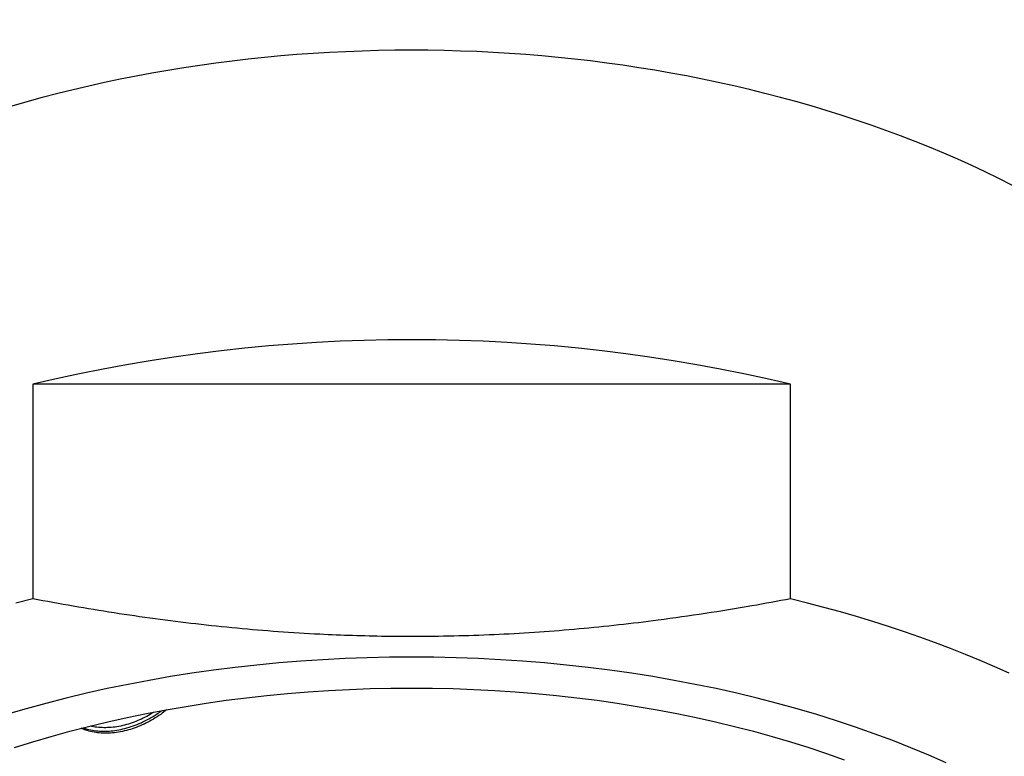
# Model space of a CAD drawing. Units: millimetres. Extents: x 8 to 877, y 12 to 891.
# Drawn here: x 382 to 395, y 737 to 746 of the extents above; entities that cross this region are included whole.
import ezdxf

# ---------------------------------------------------------------- set-up
doc = ezdxf.new("R2010")
doc.units = ezdxf.units.MM

msp = doc.modelspace()

# ---------------------------------------------------------------- linework, layer by layer
at = {"color": 7, "linetype": 'Continuous', "lineweight": 30}
for p, q in [((382.436, 741.719), (382.436, 739.001)), ((392.027, 741.719), (382.436, 741.719)), ((392.027, 739.001), (392.027, 741.719))]:
    msp.add_line(p, q, dxfattribs=at)
at = {"color": 7, "linetype": 'Continuous', "lineweight": 30, "flags": 128}
for points in [[(382.436, 739.001), (382.224, 738.948)], [(394.793, 738.061), (394.612, 738.141), (394.427, 738.22), (394.24, 738.297), (394.051, 738.372), (393.859, 738.444), (393.664, 738.515), (393.467, 738.583), (393.268, 738.65), (393.066, 738.714), (392.863, 738.776), (392.657, 738.836), (392.449, 738.893), (392.239, 738.948), (392.027, 739.001)], [(393.997, 736.924), (393.776, 737.021), (393.55, 737.115), (393.32, 737.206), (393.086, 737.293), (392.848, 737.377), (392.607, 737.458), (392.361, 737.535), (392.112, 737.608), (391.86, 737.678), (391.604, 737.744), (391.345, 737.806), (391.084, 737.864), (390.82, 737.918), (390.553, 737.969), (390.285, 738.016), (390.014, 738.058), (389.741, 738.097), (389.467, 738.132), (389.191, 738.163), (388.913, 738.189), (388.635, 738.212), (388.355, 738.23), (388.075, 738.245), (387.794, 738.255), (387.513, 738.261), (387.232, 738.263), (386.95, 738.261), (386.669, 738.255), (386.388, 738.245), (386.108, 738.23), (385.828, 738.212), (385.55, 738.189), (385.273, 738.163), (384.997, 738.132), (384.722, 738.097), (384.449, 738.058), (384.178, 738.016), (383.91, 737.969), (383.643, 737.918), (383.379, 737.864), (383.118, 737.806), (382.859, 737.744), (382.604, 737.678), (382.351, 737.608), (382.102, 737.535)], [(382.207, 737.119), (382.436, 737.191), (382.669, 737.259), (382.905, 737.324), (383.144, 737.386), (383.386, 737.444), (383.63, 737.499), (383.877, 737.549), (384.126, 737.597), (384.377, 737.64), (384.63, 737.68), (384.885, 737.717), (385.142, 737.749), (385.4, 737.778), (385.659, 737.803), (385.92, 737.824), (386.181, 737.841), (386.443, 737.854), (386.706, 737.864), (386.968, 737.87), (387.232, 737.872)], [(387.232, 737.872), (387.495, 737.87), (387.758, 737.864), (388.02, 737.854), (388.282, 737.841), (388.543, 737.824), (388.804, 737.803), (389.063, 737.778), (389.321, 737.749), (389.578, 737.717), (389.833, 737.68), (390.086, 737.64), (390.337, 737.597), (390.586, 737.549), (390.833, 737.499), (391.078, 737.444), (391.319, 737.386), (391.558, 737.324), (391.794, 737.259), (392.027, 737.191), (392.257, 737.119), (392.483, 737.044), (392.705, 736.965)]]:
    msp.add_lwpolyline(points, dxfattribs=at)
at = {"color": 7, "linetype": 'Continuous', "lineweight": 30}
msp.add_arc((387.232, 721.547), 20.734, 76.6265, 103.3735, dxfattribs=at)
msp.add_ellipse((387.232, 738.028), major_axis=(12.25, 0), ratio=0.646328, start_param=6.212043, end_param=9.4967, dxfattribs=at)
for points, knots in [([(392.027, 739.001), (391.864, 738.971), (391.505, 738.904), (390.946, 738.813), (390.384, 738.733), (389.852, 738.668), (389.35, 738.618), (388.846, 738.577), (388.338, 738.547), (387.828, 738.529), (387.349, 738.521), (386.901, 738.524), (386.485, 738.534), (386.032, 738.552), (385.544, 738.582), (385.022, 738.626), (384.502, 738.681), (383.983, 738.746), (383.465, 738.821), (382.949, 738.906), (382.607, 738.969), (382.436, 739.001)], [0, 0, 0, 0, 0.051877, 0.114163, 0.176449, 0.228588, 0.280734, 0.332872, 0.385634, 0.438406, 0.491168, 0.534156, 0.577148, 0.620136, 0.674552, 0.728705, 0.782866, 0.837021, 0.891344, 0.945675, 1, 1, 1, 1]), ([(384.129, 737.597), (384.105, 737.577), (384.052, 737.534), (383.964, 737.478), (383.869, 737.426), (383.771, 737.382), (383.671, 737.347), (383.57, 737.321), (383.469, 737.304), (383.371, 737.298), (383.278, 737.302), (383.189, 737.315), (383.113, 737.335), (383.068, 737.354), (383.05, 737.362)], [0, 0, 0, 0, 0.074568, 0.162072, 0.247794, 0.333774, 0.419485, 0.506841, 0.5945, 0.681879, 0.767212, 0.852799, 0.938117, 1, 1, 1, 1]), ([(383.077, 737.368), (383.093, 737.362), (383.137, 737.347), (383.213, 737.332), (383.306, 737.324), (383.402, 737.326), (383.501, 737.337), (383.603, 737.359), (383.706, 737.39), (383.807, 737.431), (383.904, 737.48), (383.99, 737.53), (384.041, 737.568), (384.063, 737.584)], [0, 0, 0, 0, 0.058139, 0.154896, 0.250699, 0.346789, 0.442581, 0.540457, 0.638672, 0.736573, 0.832329, 0.92837, 1, 1, 1, 1]), ([(383.964, 737.565), (383.951, 737.556), (383.909, 737.528), (383.835, 737.489), (383.742, 737.448), (383.646, 737.414), (383.55, 737.389), (383.454, 737.374), (383.36, 737.368), (383.27, 737.373), (383.207, 737.38), (383.175, 737.39), (383.17, 737.391)], [0, 0, 0, 0, 0.052991, 0.167367, 0.282085, 0.396447, 0.513494, 0.630945, 0.748023, 0.862501, 0.977321, 1, 1, 1, 1])]:
    msp.add_open_spline(points, degree=3, knots=knots, dxfattribs=at)

doc.saveas('drawing.dxf')
